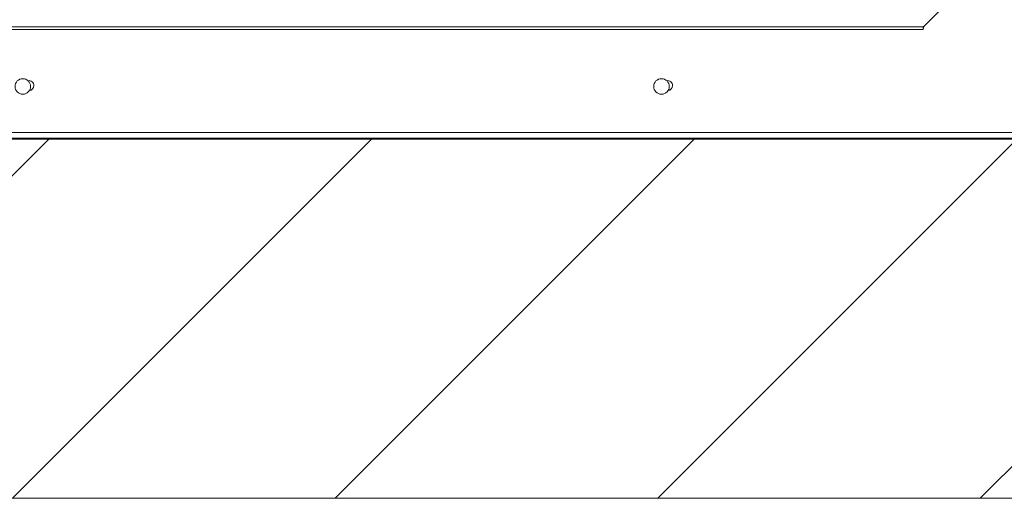
# Model space of a CAD drawing. Units: millimetres. Extents: x -6336 to 4447, y -1406 to 6219.
# Drawn here: x -2533 to -1711, y 775 to 1175 of the extents above; entities that cross this region are included whole.
import ezdxf

# ---------------------------------------------------------------- set-up
doc = ezdxf.new("R2010")
doc.units = ezdxf.units.MM
for name, color, linetype in [('C6300686_TS4', 7, 'Continuous'), ('CSBT00101', 7, 'Continuous'), ('DV6_Default', 7, 'Continuous'), ('RLBT00053_EPDM', 7, 'Continuous'), ('SV8O00003_BOCCAG', 7, 'Continuous')]:
    doc.layers.add(name, color=color, linetype=linetype)

msp = doc.modelspace()

# ---------------------------------------------------------------- hatches: boundary and pattern name
at = {"lineweight": 0}
h = msp.add_hatch(dxfattribs=at)
h.set_pattern_fill('ANSI31', color=256, scale=60)
h.set_pattern_definition([(45, (-6336.49, -1405.93), (-134.704, 134.704), [])])
h.paths.add_polyline_path([(882.762, 979.666), (882.762, 1075.044), (727.765, 1075.048), (727.765, 1069.942), (719.767, 1069.942), (719.767, 1075.048), (715.394, 1075.048), (715.394, 1070.941), (682.155, 1070.941), (682.155, 1075.049), (-2700.547, 1075.135), (-2700.547, 973.595, -0.4204727), (-2639.268, 913.609, -1), (-2759.268, 913.609, -0.407982), (-2700.547, 973.595), (-2700.547, 1075.135), (-2886.522, 1075.14), (-2886.522, 775.24), (1047.157, 775.24), (1047.157, 1075.04), (882.762, 1075.044), (882.762, 979.666, -0.4204475), (944.036, 919.68, -1), (824.036, 919.68, -0.408007)])
h.paths.add_polyline_path([(-859.682, 925.19, -1), (-979.682, 925.19, -1)], flags=16)
h.paths.add_polyline_path([(-957.966, 880.384), (-881.738, 880.384), (-881.738, 969.218), (-957.966, 969.218)], flags=8)

# ---------------------------------------------------------------- linework, layer by layer
at = {"layer": 'C6300686_TS4', "color": 7, "linetype": 'Continuous', "lineweight": 0}
for centre in [(-2530.19, 1119.025), (-1996.868, 1119.025)]:
    msp.add_circle(centre, 6.498, dxfattribs=at)
at = {"layer": 'CSBT00101', "color": 7, "linetype": 'Continuous', "lineweight": 0}
for p, q in [((457.854, 1080.737), (-2858.041, 1080.737)), ((-2853.042, 1075.739), (452.856, 1075.739))]:
    msp.add_line(p, q, dxfattribs=at)
for centre, start, end in [((-2525.191, 1119.724), 0, 99.151704), ((-2525.191, 1119.724), 276.775708, 0), ((-1991.869, 1119.724), 0, 99.151703), ((-1991.869, 1119.724), 276.77571, 0)]:
    msp.add_arc(centre, 4.199, start, end, dxfattribs=at)
at = {"layer": 'DV6_Default', "color": 7, "lineweight": 0}
for p, q in [((-2886.522, 1075.14), (1047.157, 1075.04)), ((-2886.522, 775.24), (1047.157, 775.24))]:
    msp.add_line(p, q, dxfattribs=at)
at = {"layer": 'RLBT00053_EPDM', "color": 7, "linetype": 'Continuous', "lineweight": 0}
for p, q in [((-2524.326, 1116.226), (-2522.871, 1116.226)), ((-1991.004, 1116.226), (-1989.548, 1116.226))]:
    msp.add_line(p, q, dxfattribs=at)
at = {"layer": 'SV8O00003_BOCCAG', "color": 7, "linetype": 'Continuous', "lineweight": 0}
for p, q in [((-1777.191, 1169.708), (-1753.199, 1193.7)), ((-1778.287, 1168.708), (-2738.774, 1168.708)), ((-1778.287, 1169.001), (-1778.287, 1168.708)), ((-1778.287, 1166.709), (-1778.287, 1168.708)), ((-1778.287, 1166.709), (-2738.774, 1166.709))]:
    msp.add_line(p, q, dxfattribs=at)
for centre, radius, start, end in [((-1782.438, 1176.641), 8.696, 298.518137, 307.11989), ((-1793.429, 1176.757), 17.703, 328.801625, 336.53353)]:
    msp.add_arc(centre, radius, start, end, dxfattribs=at)

doc.saveas('drawing.dxf')
